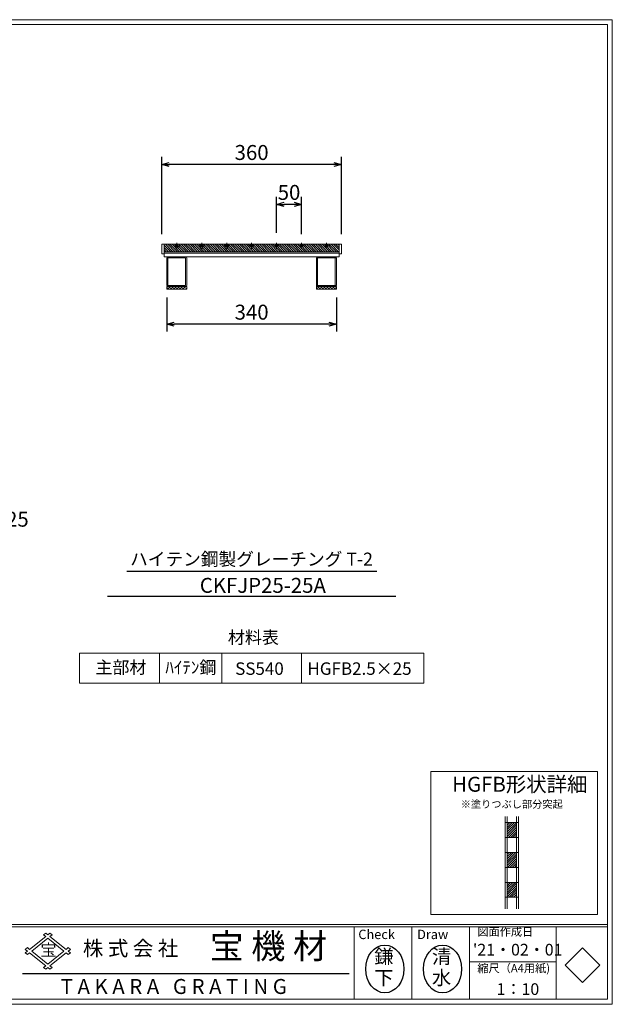
# Model space of a CAD drawing. Units: millimetres. Extents: x -2971 to -182, y -3 to 1970.
# Drawn here: x -1370 to -182, y -3 to 1970 of the extents above; entities that cross this region are included whole.
import ezdxf

# ---------------------------------------------------------------- set-up
doc = ezdxf.new("R2010")
doc.units = ezdxf.units.MM
doc.linetypes.add('CENTER', pattern=[10, 6.25, -1.25, 1.25, -1.25])
for name, color, linetype, lineweight in [('エンボス', 4, 'Continuous', 5), ('ゴム', 51, 'Continuous', 13), ('寸法線', 2, 'Continuous', 9), ('嵩上断面', 112, 'Continuous', 13), ('本体', 7, 'Continuous', 13)]:
    doc.layers.add(name, color=color, linetype=linetype, lineweight=lineweight)
doc.layers.add('外枠', color=7, linetype='Continuous')
doc.dimstyles.new('ISO-25', dxfattribs={"dimscale": 10, "dimtxt": 3, "dimasz": 1.5, "dimexe": 1.5, "dimexo": 2, "dimgap": 0.5, "dimtad": 1, "dimdsep": 46, "dimtxsty": 'Standard', "dimblk": 'OPEN30', "dimcen": 2.5, "dimadec": 0, "dimazin": 0, "dimtfac": 1, "dimtmove": 0, "dimatfit": 0, "dimldrblk": 'OPEN30', "dimfxl": 1, "dimarcsym": 0})

# ---------------------------------------------------------------- blocks, each defined once
blk = doc.blocks.new('_Open30')
at = {"color": 0, "linetype": 'ByBlock', "lineweight": -2}
for p, q in [((-1, 0.27), (0, 0)), ((0, 0), (-1, -0.27)), ((0, 0), (-1, 0))]:
    blk.add_line(p, q, dxfattribs=at)
blk = doc.blocks.new('*D10')
at = {"layer": 'Defpoints', "color": 0, "linetype": 'Continuous'}
for p in [(-1085.1, 1680.1), (-1085.1, 1520.1), (-725.1, 1520.1)]:
    blk.add_point(p, dxfattribs=at)
at = {"layer": '寸法線', "color": 0, "linetype": 'Continuous', "lineweight": -2}
for p, q in [((-1085.1, 1540.1), (-1085.1, 1695.1)), ((-740.1, 1680.1), (-1070.1, 1680.1)), ((-725.1, 1540.1), (-725.1, 1695.1))]:
    blk.add_line(p, q, dxfattribs=at)
at = {"layer": '寸法線', "color": 0, "linetype": 'Continuous', "lineweight": -2, "xscale": 15, "yscale": 15, "zscale": 15, "rotation": 180}
blk.add_blockref('_Open30', (-1085.1, 1680.1), dxfattribs=at)
at = {"layer": '寸法線', "color": 0, "linetype": 'Continuous', "lineweight": -2, "xscale": 15, "yscale": 15, "zscale": 15}
blk.add_blockref('_Open30', (-725.1, 1680.1), dxfattribs=at)
at = {"layer": '寸法線', "color": 0, "linetype": 'Continuous', "insert": (-905.1, 1700.1), "char_height": 30, "attachment_point": 5}
blk.add_mtext('360', dxfattribs=at)
blk = doc.blocks.new('*D11')
at = {"layer": 'Defpoints', "color": 0, "linetype": 'Continuous'}
for p in [(-855.1, 1600.1), (-855.1, 1523.1), (-805.1, 1520.1)]:
    blk.add_point(p, dxfattribs=at)
at = {"layer": '寸法線', "color": 0, "linetype": 'Continuous', "lineweight": -2}
for p, q in [((-855.1, 1543.1), (-855.1, 1615.1)), ((-820.1, 1600.1), (-840.1, 1600.1)), ((-805.1, 1540.1), (-805.1, 1615.1))]:
    blk.add_line(p, q, dxfattribs=at)
at = {"layer": '寸法線', "color": 0, "linetype": 'Continuous', "lineweight": -2, "xscale": 15, "yscale": 15, "zscale": 15, "rotation": 180}
blk.add_blockref('_Open30', (-855.1, 1600.1), dxfattribs=at)
at = {"layer": '寸法線', "color": 0, "linetype": 'Continuous', "lineweight": -2, "xscale": 15, "yscale": 15, "zscale": 15}
blk.add_blockref('_Open30', (-805.1, 1600.1), dxfattribs=at)
at = {"layer": '寸法線', "color": 0, "linetype": 'Continuous', "insert": (-830.1, 1620.1), "char_height": 30, "attachment_point": 5}
blk.add_mtext('50', dxfattribs=at)
blk = doc.blocks.new('TB6')
at = {"layer": '本体', "color": 1, "linetype": 'CENTER', "ltscale": 0.3}
for p, q in [((9, 0), (-3, 0)), ((3, 6), (3, -6))]:
    blk.add_line(p, q, dxfattribs=at)
at = {"layer": '本体', "color": 0, "linetype": 'Continuous'}
blk.add_circle((3, 0), 3, dxfattribs=at)
blk = doc.blocks.new('清水')
at = {"layer": '外枠', "linetype": 'Continuous'}
blk.add_ellipse((61.7, -84.6), major_axis=(0, -47.9), ratio=0.8, dxfattribs=at)
at = {"layer": '外枠', "linetype": 'Continuous', "char_height": 28.175, "width": 43.853, "attachment_point": 1}
for s, insert in [('{\\fHG正楷書体-PRO|b0|i0|c128|p65;清}', (40.6, -45.6)), ('{\\fHG正楷書体-PRO|b0|i0|c128|p65;水}', (40.6, -88.1))]:
    blk.add_mtext(s, dxfattribs=dict(at, insert=insert))
blk = doc.blocks.new('*D18')
at = {"layer": 'Defpoints', "color": 0, "linetype": 'Continuous'}
for p in [(-1075.1, 1433.1), (-735.1, 1433.1), (-1075.1, 1360.1)]:
    blk.add_point(p, dxfattribs=at)
at = {"layer": '寸法線', "color": 0, "linetype": 'Continuous', "lineweight": -2}
for p, q in [((-1075.1, 1413.1), (-1075.1, 1345.1)), ((-735.1, 1413.1), (-735.1, 1345.1)), ((-750.1, 1360.1), (-1060.1, 1360.1))]:
    blk.add_line(p, q, dxfattribs=at)
at = {"layer": '寸法線', "color": 0, "linetype": 'Continuous', "lineweight": -2, "xscale": 15, "yscale": 15, "zscale": 15, "rotation": 180}
blk.add_blockref('_Open30', (-1075.1, 1360.1), dxfattribs=at)
at = {"layer": '寸法線', "color": 0, "linetype": 'Continuous', "lineweight": -2, "xscale": 15, "yscale": 15, "zscale": 15}
blk.add_blockref('_Open30', (-735.1, 1360.1), dxfattribs=at)
at = {"layer": '寸法線', "color": 0, "linetype": 'Continuous', "insert": (-905.1, 1380.1), "char_height": 30, "attachment_point": 5}
blk.add_mtext('340', dxfattribs=at)
blk = doc.blocks.new('P-H60')
at = {"layer": '嵩上断面'}
for p, q in [((2.999997, 0.000001), (56.999997, 0.000001)), ((-0.000003, -2.999999), (-0.000003, -36.999999)), ((59.999997, -36.999999), (59.999997, -2.999999)), ((2.999997, -39.999999), (56.999997, -39.999999))]:
    blk.add_line(p, q, dxfattribs=at)
at = {"layer": '嵩上断面', "linetype": 'Continuous'}
blk.add_lwpolyline([(2.299997, -37.699999), (57.699997, -37.699999), (57.699997, -2.299999), (2.299997, -2.299999)], close=True, dxfattribs=at)
at = {"layer": '嵩上断面'}
for centre, start, end in [((2.999997, -2.999999), 90, 180), ((56.999997, -2.999999), 0, 90), ((2.999997, -36.999999), 180, 270), ((56.999997, -36.999999), 270, 0)]:
    blk.add_arc(centre, 3, start, end, dxfattribs=at)
blk = doc.blocks.new('平ゴムパッキン')
at = {"layer": '嵩上断面'}
for p, q in [((3, 0), (3, -40)), ((3, 0), (8, 0)), ((8, 0), (8, -10)), ((8, -10), (8, -30)), ((8, -30), (8, -40)), ((3, -40), (8, -40))]:
    blk.add_line(p, q, dxfattribs=at)
at = {"layer": '嵩上断面', "color": 1}
for p, q in [((3, -3), (4.7, 0)), ((3, -9), (8, -0.3)), ((3, -15), (8, -6.3)), ((3, -21), (8, -12.3)), ((3, -27), (8, -18.3)), ((3, -33), (8, -24.3)), ((3, -39), (8, -30.3)), ((5.9, -40), (8, -36.3))]:
    blk.add_line(p, q, dxfattribs=at)
blk = doc.blocks.new('HGFB詳細(ﾊｲﾃﾝ)')
at = {"layer": 'エンボス', "ltscale": 3}
h = blk.add_hatch(dxfattribs=at)
h.set_pattern_fill('ANSI31', color=256, style=0)
h.set_pattern_definition([(45, (-2753.159, -190.7983), (-2.245064, 2.245064), [])])
h.paths.add_polyline_path([(-162.8, 184.3), (-181.2, 184.3), (-181.2, 154.3), (-162.8, 154.3)])
h.paths.add_polyline_path([(-162.8, 124.3), (-181.2, 124.3), (-181.2, 94.3), (-162.8, 94.3)])
h.paths.add_polyline_path([(-162.8, 64.3), (-181.2, 64.3), (-181.2, 34.3), (-162.8, 34.3)])
at = {"layer": 'エンボス', "lineweight": 0}
for p, q in [((-185.2, 196.2), (-185.2, 11.3)), ((-158.8, 196.2), (-158.8, 11.3))]:
    blk.add_line(p, q, dxfattribs=at)
at = {"layer": 'エンボス', "ltscale": 3}
for p, q in [((-185.2, 184.3), (-158.8, 184.3)), ((-181.2, 196.2), (-181.2, 11.3)), ((-162.8, 196.2), (-162.8, 11.3)), ((-185.2, 154.3), (-158.8, 154.3)), ((-181.2, 154.3), (-181.2, 124.3)), ((-162.8, 154.3), (-162.8, 124.3)), ((-185.2, 124.3), (-158.8, 124.3)), ((-185.2, 94.3), (-158.8, 94.3)), ((-181.2, 94.3), (-181.2, 64.3)), ((-162.8, 94.3), (-162.8, 64.3)), ((-185.2, 64.3), (-158.8, 64.3)), ((-185.2, 64.3), (-158.8, 64.3)), ((-185.2, 34.3), (-158.8, 34.3))]:
    blk.add_line(p, q, dxfattribs=at)
at = {"layer": 'エンボス', "linetype": 'Continuous'}
blk.add_lwpolyline([(-334.3, 286.2), (0, 286.2), (0, 0), (-334.3, 0)], close=True, dxfattribs=at)
at = {"layer": 'エンボス', "linetype": 'Continuous', "lineweight": 0, "insert": (-291.6, 275.9), "char_height": 30, "width": 252.84, "attachment_point": 1}
blk.add_mtext('HGFB形状詳細', dxfattribs=at)
at = {"layer": 'エンボス', "linetype": 'Continuous', "insert": (-274.6, 228.6), "char_height": 15, "width": 230.696, "attachment_point": 1}
blk.add_mtext('※塗りつぶし部分突起', dxfattribs=at)

msp = doc.modelspace()

# ---------------------------------------------------------------- hatches: boundary and pattern name
at = {"layer": 'エンボス', "ltscale": 3}
h = msp.add_hatch(dxfattribs=at)
h.set_pattern_fill('ANSI31', color=256, angle=-90)
h.set_pattern_definition([(315, (-2328.9596, 3669.2592), (2.245064, 2.245064), [])])
h.paths.add_polyline_path([(-729.582, 1514.14), (-729.582, 1520.14), (-1080.582, 1520.14), (-1080.582, 1514.14)])
h.paths.add_polyline_path([(-1080.582, 1514.14), (-1080.582, 1505.14), (-729.582, 1505.14), (-729.582, 1514.14)])

# ---------------------------------------------------------------- linework, layer by layer
at = {"layer": '外枠', "lineweight": 9, "ltscale": 80}
for p, q in [((-181.891, 1970.14), (-2971.403, 1970.14)), ((-181.891, -3.13), (-181.891, 1970.14)), ((-2971.403, -3.13), (-181.891, -3.13))]:
    msp.add_line(p, q, dxfattribs=at)
at = {"layer": '外枠', "lineweight": 9, "ltscale": 100}
for p, q in [((-2961.403, 1960.748), (-191.283, 1960.748)), ((-191.283, 1960.748), (-191.283, 6.87)), ((-2961.403, 6.87), (-191.283, 6.87))]:
    msp.add_line(p, q, dxfattribs=at)
at = {"layer": '外枠', "ltscale": 3}
for p, q in [((-1155.503, 864.917), (-654.262, 864.917)), ((-1194.254, 814.917), (-615.91, 814.917)), ((-1364.33, 58.541), (-709.229, 58.541))]:
    msp.add_line(p, q, dxfattribs=at)
at = {"layer": '外枠', "linetype": 'Continuous', "lineweight": 9, "ltscale": 100}
for p, q in [((-2961.403, 156.965), (-191.283, 156.965)), ((-2961.403, 152.27), (-191.283, 152.27)), ((-1317.966, 139.734), (-1322.28, 136.282)), ((-1317.966, 139.734), (-1313.652, 136.282)), ((-1309.338, 139.734), (-1313.652, 136.282)), ((-1309.338, 139.734), (-1305.025, 136.282)), ((-699.672, 152.27), (-699.672, 6.87)), ((-584.017, 152.27), (-584.017, 6.87)), ((-468.362, 152.27), (-468.362, 6.87)), ((-294.74, 152.27), (-294.74, 6.87)), ((-1317.966, 132.831), (-1350.311, 106.956)), ((-1313.652, 129.38), (-1345.997, 103.504)), ((-1322.28, 136.282), (-1317.966, 132.831)), ((-1313.652, 129.38), (-1281.307, 103.504)), ((-1305.025, 136.282), (-1309.338, 132.831)), ((-1309.338, 132.831), (-1276.994, 106.956)), ((-1354.625, 110.407), (-1358.939, 106.956)), ((-1354.625, 103.504), (-1358.939, 106.956)), ((-1354.625, 103.504), (-1358.939, 100.053)), ((-1354.625, 96.602), (-1358.939, 100.053)), ((-1350.311, 106.956), (-1354.625, 110.407)), ((-1350.311, 100.053), (-1354.625, 96.602)), ((-1317.966, 74.178), (-1350.311, 100.053)), ((-1313.652, 77.629), (-1345.997, 103.504)), ((-1281.307, 103.504), (-1313.652, 77.629)), ((-1276.994, 100.053), (-1309.338, 74.178)), ((-1272.68, 110.407), (-1276.994, 106.956)), ((-1276.994, 100.053), (-1272.68, 96.602)), ((-1272.68, 110.407), (-1268.366, 106.956)), ((-1268.366, 106.956), (-1272.68, 103.504)), ((-1272.68, 103.504), (-1268.366, 100.053)), ((-1268.366, 100.053), (-1272.68, 96.602)), ((-241.763, 110.332), (-276.627, 75.468)), ((-206.898, 75.468), (-241.763, 110.332)), ((-294.74, 81.918), (-468.362, 81.918)), ((-1317.966, 74.178), (-1322.28, 70.727)), ((-1317.966, 67.275), (-1322.28, 70.727)), ((-1313.652, 70.727), (-1317.966, 67.275)), ((-1309.338, 67.275), (-1313.652, 70.727)), ((-1305.025, 70.727), (-1309.338, 74.178)), ((-1305.025, 70.727), (-1309.338, 67.275)), ((-276.627, 75.468), (-241.763, 40.603)), ((-241.763, 40.603), (-206.898, 75.468))]:
    msp.add_line(p, q, dxfattribs=at)
at = {"layer": '外枠', "linetype": 'Continuous'}
msp.add_ellipse((-637.991, 67.671), major_axis=(0, -47.859), ratio=0.8, dxfattribs=at)
at = {"layer": '本体', "linetype": 'Continuous'}
for p, q in [((-1085.082, 1501.14), (-1085.082, 1520.14)), ((-1085.082, 1520.14), (-1080.582, 1520.14)), ((-729.582, 1520.14), (-1080.582, 1520.14)), ((-1080.582, 1520.14), (-1080.582, 1495.14)), ((-729.582, 1520.14), (-729.582, 1495.14)), ((-725.082, 1520.14), (-729.582, 1520.14)), ((-725.082, 1501.14), (-725.082, 1520.14)), ((-1080.582, 1501.14), (-1085.082, 1501.14)), ((-729.582, 1505.14), (-1080.582, 1505.14)), ((-729.582, 1502.14), (-1080.582, 1502.14)), ((-729.582, 1501.14), (-725.082, 1501.14)), ((-729.582, 1495.14), (-1080.582, 1495.14))]:
    msp.add_line(p, q, dxfattribs=at)
at = {"layer": '本体', "ltscale": 3}
for p, q in [((-1250.082, 700.467), (-560.082, 700.467)), ((-1250.082, 700.467), (-1250.082, 640.467)), ((-1090.082, 700.467), (-1090.082, 640.467)), ((-965.082, 700.467), (-965.082, 640.467)), ((-805.082, 700.467), (-805.082, 640.467)), ((-560.082, 700.467), (-560.082, 640.467)), ((-1250.082, 640.467), (-560.082, 640.467))]:
    msp.add_line(p, q, dxfattribs=at)

# ---------------------------------------------------------------- block references
at = {"layer": 'ゴム', "ltscale": 3, "xscale": -1, "rotation": 90}
msp.add_blockref('平ゴムパッキン', (-1075.082, 1438.137), dxfattribs=at)
at = {"layer": 'ゴム', "ltscale": 3, "rotation": 270}
msp.add_blockref('平ゴムパッキン', (-735.082, 1438.137), dxfattribs=at)
at = {"layer": '外枠', "ltscale": 3}
msp.add_blockref('清水', (-584.017, 152.27), dxfattribs=at)
at = {"layer": '寸法線', "ltscale": 3, "xscale": -1, "rotation": 90}
msp.add_blockref('P-H60', (-1075.082, 1495.14), dxfattribs=at)
at = {"layer": '寸法線', "ltscale": 3, "rotation": 270}
msp.add_blockref('P-H60', (-735.082, 1495.14), dxfattribs=at)
at = {"layer": '寸法線', "ltscale": 3}
msp.add_blockref('HGFB詳細(ﾊｲﾃﾝ)', (-211.283, 176.965), dxfattribs=at)
at = {"layer": '本体', "linetype": 'Continuous', "rotation": 270}
for p in [(-1055.082, 1520.14), (-1005.082, 1520.14), (-955.082, 1520.14), (-905.082, 1520.14), (-855.082, 1520.14), (-805.082, 1520.14), (-755.082, 1520.14)]:
    msp.add_blockref('TB6', p, dxfattribs=at)

# ---------------------------------------------------------------- texts
at = {"layer": '外枠', "linetype": 'Continuous', "lineweight": 9, "ltscale": 100, "attachment_point": 1}
for s, insert, char_height, width in [('ハイテン鋼製グレーチング T-2', (-1148.714, 902.087), 26, 499.43814), ('\\A1;CKFJP25-25A', (-1009.02, 851.454), 30, 299.60319), ('材料表', (-952.697, 744.606), 25, 1015.1375), ('主部材', (-1218.245, 684.606), 25, 109.29135), ('ﾊｲﾃﾝ鋼', (-1078.027, 684.606), 25, 207.8885), ('SS540', (-938.057, 682.132), 25, 100.75961), ('HGFB2.5×25', (-793.203, 682.132), 25, 237.55655), ('宝 機 材', (-989.156, 138.402), 50, 269.1378), ('Check', (-691.112, 146.383), 18.7831, 274.13809), ('Draw', (-573.368, 146.383), 18.7831, 274.13809), ('図面作成日', (-452.505, 150.601), 16.4352, 274.1381), ('{\\fＭＳ ゴシック|b0|i0|c128|p49;宝}', (-1328.562, 117.689), 23.95394, 23.85059), ('株 式 会 社', (-1243.382, 124.038), 30, 282.8297), ("'21・02・01", (-461.417, 118.091), 23.4788, 274.1381), ('縮尺（A4用紙)', (-452.505, 77.395), 16.4352, 274.1381), ('T A K A R A   G R A T I N G', (-1287.78, 47.585), 30.00024, 539.48276), ('1：10', (-413.815, 39.112), 23.4788, 274.1381)]:
    msp.add_mtext(s, dxfattribs=dict(at, insert=insert, char_height=char_height, width=width))
at = {"layer": '外枠', "linetype": 'Continuous', "char_height": 28.17461, "width": 43.8527, "attachment_point": 1}
for s, insert in [('{\\fHGSeikaishotaiPRO|b0|i0|c128|p65;鎌}', (-659.118, 106.651)), ('{\\fHGSeikaishotaiPRO|b0|i0|c128|p65;下}', (-659.118, 64.121))]:
    msp.add_mtext(s, dxfattribs=dict(at, insert=insert))
at = {"layer": '寸法線', "linetype": 'Continuous', "insert": (-1602.692, 944.755), "char_height": 30, "attachment_point": 7}
msp.add_mtext('HGFB2.5×25', dxfattribs=at)

# ---------------------------------------------------------------- dimensions: what is measured, and where the dimension line sits
at = {"layer": '寸法線', "linetype": 'Continuous'}
for base, p1, p2, picture, middle in [((-1085.082, 1680.147), (-725.082, 1520.14), (-1085.082, 1520.14), '*D10', (-905.082, 1700.147)), ((-855.082, 1600.143), (-805.082, 1520.14), (-855.082, 1523.14), '*D11', (-830.082, 1620.143)), ((-1075.082, 1360.139), (-735.082, 1433.14), (-1075.082, 1433.14), '*D18', (-905.082, 1380.139))]:
    dim = msp.add_linear_dim(base=base, p1=p1, p2=p2, dimstyle='ISO-25', dxfattribs=at)
    dim.commit()
    dim.dimension.update_dxf_attribs({"geometry": picture, "text_midpoint": middle})

doc.saveas('drawing.dxf')
